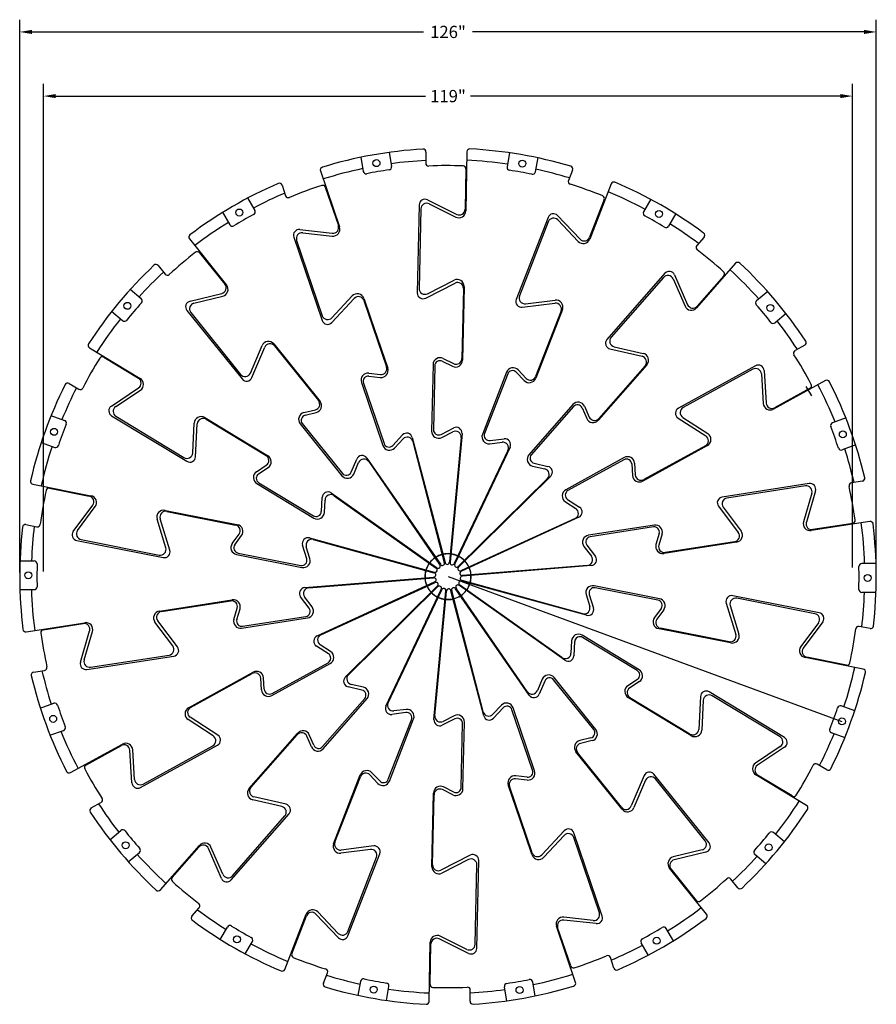
# Model space of a CAD drawing. Units: inches. Extents: x -854 to 620, y 48 to 691.
# Drawn here: x 494 to 620, y 62 to 206 of the extents above; entities that cross this region are included whole.
import ezdxf

# ---------------------------------------------------------------- set-up
doc = ezdxf.new("R2010")
doc.units = ezdxf.units.IN
doc.header["$MEASUREMENT"] = 0
doc.dimstyles.get("Standard").update_dxf_attribs({"dimscale": 10, "dimtxt": 0.18, "dimasz": 0.18, "dimexe": 0.18, "dimexo": 0.0625, "dimgap": 0.09, "dimtad": 0, "dimzin": 0, "dimdsep": 46, "dimlunit": 5, "dimtxsty": 'Standard', "dimcen": 0.09, "dimadec": 0, "dimazin": 0, "dimtfac": 1, "dimtofl": 0, "dimtmove": 0, "dimatfit": 3, "dimfxl": 1, "dimtolj": 1, "dimtzin": 0, "dimarcsym": 0})

# ---------------------------------------------------------------- blocks, each defined once
blk = doc.blocks.new('*D35')
at = {"color": 0, "lineweight": -2, "transparency": 16777216}
for p, q in [((494.29, 125.19), (494.29, 206.49)), ((620.29, 125.19), (620.29, 206.49)), ((496.09, 204.69), (553.69, 204.69)), ((618.49, 204.69), (560.89, 204.69))]:
    blk.add_line(p, q, dxfattribs=at)
at = {"color": 0, "transparency": 16777216}
for points in [[(496.09, 204.99), (496.09, 204.39), (494.29, 204.69)], [(618.49, 204.99), (618.49, 204.39), (620.29, 204.69)]]:
    blk.add_solid(points, dxfattribs=at)
at = {"layer": 'Defpoints', "color": 0, "transparency": 16777216}
for p in [(494.29, 204.69), (494.29, 124.56), (620.29, 124.56)]:
    blk.add_point(p, dxfattribs=at)
at = {"color": 0, "transparency": 16777216, "insert": (557.29, 204.69), "char_height": 1.8, "attachment_point": 5}
blk.add_mtext('\\A1;126"', dxfattribs=at)
blk = doc.blocks.new('*D36')
at = {"color": 0, "lineweight": -2, "transparency": 16777216}
for p, q in [((497.79, 125.3), (497.79, 197.05)), ((616.79, 125.92), (616.79, 197.05)), ((499.59, 195.25), (553.99, 195.25)), ((614.99, 195.25), (560.59, 195.25))]:
    blk.add_line(p, q, dxfattribs=at)
at = {"color": 0, "transparency": 16777216}
for points in [[(499.59, 195.55), (499.59, 194.95), (497.79, 195.25)], [(614.99, 195.55), (614.99, 194.95), (616.79, 195.25)]]:
    blk.add_solid(points, dxfattribs=at)
at = {"layer": 'Defpoints', "color": 0, "transparency": 16777216}
for p in [(616.79, 195.25), (497.79, 124.67), (616.79, 125.3)]:
    blk.add_point(p, dxfattribs=at)
at = {"color": 0, "transparency": 16777216, "insert": (557.29, 195.25), "char_height": 1.8, "attachment_point": 5}
blk.add_mtext('\\A1;119"', dxfattribs=at)

msp = doc.modelspace()

# ---------------------------------------------------------------- linework, layer by layer
for p, q in [((548.628, 187.005), (549.001, 184.894)), ((554.05, 187.021), (554.016, 185.388)), ((560.077, 187.064), (559.895, 178.352)), ((566.343, 186.934), (565.974, 184.835)), ((544.464, 186.269), (544.835, 184.17)), ((570.508, 186.202), (570.136, 184.09)), ((538.532, 184.248), (541.34, 175.999)), ((559.919, 184.551), (559.794, 178.596)), ((575.608, 184.362), (575.018, 182.839)), ((532.883, 182.146), (533.409, 180.6)), ((539.242, 181.832), (541.162, 176.193)), ((581.287, 182.341), (578.136, 174.217)), ((527.793, 180.277), (528.866, 178.42)), ((554.267, 179.988), (558.574, 177.855)), ((580.279, 180.034), (578.125, 174.48)), ((587.131, 180.076), (586.066, 178.23)), ((553.047, 179.248), (552.776, 166.305)), ((553.287, 178.653), (553.042, 166.955)), ((554.508, 179.393), (558.418, 177.456)), ((524.132, 178.161), (525.198, 176.316)), ((572.007, 177.401), (567.325, 165.331)), ((572.029, 176.76), (567.798, 165.851)), ((573.407, 177.679), (576.724, 174.202)), ((573.43, 177.038), (576.442, 173.881)), ((590.793, 177.964), (589.722, 176.107)), ((535.492, 175.612), (540.268, 175.08)), ((519.249, 174.232), (524.709, 167.442)), ((534.598, 174.499), (538.77, 162.243)), ((535.028, 174.022), (538.798, 162.946)), ((535.922, 175.135), (540.258, 174.652)), ((594.957, 174.491), (593.881, 173.262)), ((520.743, 172.206), (524.475, 167.563)), ((514.659, 170.325), (515.682, 169.052)), ((599.602, 170.649), (593.862, 164.093)), ((554.272, 166.184), (558.174, 168.177)), ((589.192, 169.181), (580.665, 159.44)), ((588.994, 168.571), (581.287, 159.767)), ((590.405, 168.353), (592.155, 164.356)), ((590.603, 168.963), (592.531, 164.562)), ((597.865, 168.826), (593.942, 164.344)), ((510.515, 166.828), (512.158, 165.451)), ((554.006, 165.534), (558.321, 167.738)), ((559.551, 166.967), (559.334, 156.64)), ((559.662, 167.245), (559.435, 156.397)), ((559.663, 167.154), (559.44, 156.464)), ((519.346, 165.078), (524.016, 166.212)), ((519.913, 164.776), (524.153, 165.806)), ((540.19, 161.94), (543.491, 165.486)), ((540.218, 162.642), (543.203, 165.849)), ((544.91, 165.183), (548.239, 155.405)), ((544.92, 165.482), (548.417, 155.21)), ((544.952, 165.397), (548.398, 155.275)), ((568.691, 164.706), (573.039, 165.244)), ((604.319, 166.522), (602.687, 165.151)), ((518.887, 163.726), (526.999, 153.637)), ((568.218, 164.186), (573.026, 164.781)), ((574.118, 163.859), (570.194, 153.743)), ((574.088, 163.774), (570.222, 153.805)), ((507.799, 163.588), (509.432, 162.218)), ((519.453, 163.425), (526.785, 154.306)), ((573.919, 163.636), (570.183, 154.006)), ((607.038, 163.284), (605.396, 161.905)), ((504.554, 158.226), (512.007, 153.712)), ((528.223, 154.506), (529.931, 158.541)), ((528.436, 153.837), (530.325, 158.299)), ((531.67, 158.783), (538.469, 150.327)), ((531.729, 158.715), (538.429, 150.381)), ((531.763, 158.499), (538.235, 150.449)), ((581.112, 158.059), (585.834, 156.974)), ((581.734, 158.386), (586.004, 157.405)), ((609.763, 158.596), (608.332, 157.809)), ((506.651, 156.832), (511.746, 153.747)), ((556.569, 156.665), (558.114, 155.9)), ((555.092, 155.769), (554.887, 145.956)), ((555.341, 155.577), (555.144, 146.179)), ((556.449, 156.248), (557.958, 155.501)), ((586.544, 155.733), (579.397, 147.569)), ((586.487, 155.663), (579.444, 147.618)), ((586.281, 155.593), (579.477, 147.821)), ((602.53, 155.579), (591.185, 149.342)), ((602.134, 155.073), (591.881, 149.436)), ((545.632, 154.482), (547.345, 154.292)), ((545.662, 154.05), (547.335, 153.864)), ((565.899, 154.639), (562.35, 145.488)), ((566.067, 154.373), (562.668, 145.609)), ((567.338, 154.625), (568.5, 153.407)), ((567.593, 154.975), (568.783, 153.728)), ((603.386, 154.386), (603.664, 150.031)), ((603.781, 154.892), (604.087, 150.096)), ((501.577, 152.985), (502.974, 152.139)), ((507.777, 149.656), (511.777, 152.319)), ((544.551, 153.136), (547.714, 143.844)), ((544.85, 153.04), (547.88, 144.141)), ((612.813, 153.398), (605.178, 149.2)), ((610.558, 152.279), (605.338, 149.409)), ((609.933, 152.543), (610.767, 151.155)), ((508.412, 149.567), (512.044, 151.985)), ((575.667, 149.88), (569.202, 142.495)), ((575.734, 149.573), (569.543, 142.5)), ((577.015, 149.375), (577.69, 147.833)), ((577.375, 149.617), (578.066, 148.038)), ((498.88, 148.281), (500.895, 147.549)), ((507.807, 148.229), (518.881, 141.523)), ((508.443, 148.14), (518.451, 142.079)), ((521.51, 147.957), (530.791, 142.336)), ((521.589, 147.913), (530.735, 142.373)), ((536.101, 148.691), (537.776, 149.097)), ((536.277, 148.294), (537.913, 148.692)), ((591.132, 147.891), (595.198, 145.256)), ((591.829, 147.986), (595.506, 145.603)), ((615.834, 147.907), (613.832, 147.177)), ((519.733, 142.759), (519.958, 147.134)), ((520.163, 142.203), (520.412, 147.042)), ((521.695, 147.721), (530.53, 142.371)), ((535.546, 147.055), (541.696, 139.406)), ((535.86, 147.068), (541.75, 139.742)), ((556.261, 145.479), (558.125, 146.432)), ((549.168, 143.866), (550.594, 145.398)), ((552.031, 145.036), (556.857, 126.645)), ((556.375, 145.024), (558, 145.854)), ((559.227, 145.021), (557.487, 126.712)), ((559.351, 145.6), (557.596, 126.668)), ((497.436, 144.307), (499.439, 143.579)), ((549.431, 143.477), (550.675, 144.813)), ((552.112, 144.449), (556.74, 126.649)), ((566.423, 143.626), (558.298, 126.436)), ((563.429, 144.102), (565.241, 144.327)), ((563.478, 144.57), (565.555, 144.827)), ((595.442, 143.848), (585.934, 138.621)), ((595.364, 143.802), (585.994, 138.65)), ((595.146, 143.806), (586.094, 138.83)), ((617.282, 143.934), (615.268, 143.2)), ((545.345, 142.003), (556.17, 126.371)), ((566.108, 143.124), (558.211, 126.514)), ((583.219, 142.068), (574.618, 137.339)), ((529.126, 139.988), (530.561, 140.943)), ((529.427, 139.676), (530.828, 140.609)), ((543.055, 139.924), (543.871, 141.851)), ((543.435, 139.648), (544.147, 141.329)), ((545.622, 141.479), (556.058, 126.335)), ((569.743, 140.824), (571.522, 140.415)), ((569.948, 141.247), (571.988, 140.778)), ((583.177, 141.756), (574.94, 137.228)), ((584.312, 141.133), (584.42, 139.452)), ((584.733, 141.236), (584.843, 139.517)), ((572.394, 139.353), (558.879, 125.978)), ((496.22, 138.159), (504.768, 136.466)), ((529.163, 138.261), (537.559, 133.177)), ((529.454, 138.381), (537.495, 133.511)), ((571.926, 138.989), (558.824, 126.081)), ((610.41, 138.235), (597.617, 136.255)), ((609.866, 137.895), (598.303, 136.105)), ((618.24, 138.597), (616.625, 138.347)), ((498.667, 137.567), (504.51, 136.41)), ((538.659, 134.128), (538.766, 136.219)), ((540.099, 136.865), (555.618, 125.879)), ((540.539, 136.468), (555.525, 125.807)), ((610.807, 136.822), (609.579, 132.635)), ((611.351, 137.162), (609.999, 132.551)), ((502.179, 131.208), (505.027, 135.079)), ((502.807, 131.342), (505.393, 134.856)), ((539.111, 134), (539.204, 135.822)), ((574.555, 135.584), (576.086, 134.592)), ((574.892, 135.911), (576.649, 134.773)), ((597.071, 134.91), (599.991, 131.043)), ((597.758, 134.76), (600.398, 131.264)), ((515.666, 134.308), (526.31, 132.201)), ((515.755, 134.294), (526.244, 132.217)), ((515.92, 134.15), (526.052, 132.144)), ((576.542, 133.295), (559.268, 125.349)), ((495.215, 132.216), (496.818, 131.898)), ((515.774, 128.816), (514.489, 133.005)), ((516.368, 128.441), (514.947, 133.073)), ((575.978, 133.113), (559.252, 125.465)), ((587.644, 132.144), (577.944, 130.642)), ((587.497, 131.865), (578.208, 130.427)), ((619.328, 132.669), (610.717, 131.335)), ((616.826, 132.388), (610.939, 131.477)), ((525.548, 129.425), (526.569, 130.813)), ((525.937, 129.234), (526.935, 130.591)), ((588.351, 130.891), (587.877, 129.275)), ((588.782, 130.845), (588.297, 129.191)), ((502.696, 129.878), (515.395, 127.363)), ((503.324, 130.011), (514.801, 127.738)), ((536.51, 127.179), (535.896, 129.18)), ((536.978, 127.213), (536.443, 128.957)), ((536.927, 130.244), (555.267, 125.227)), ((537.477, 130.021), (555.205, 125.128)), ((577.284, 129.014), (578.384, 127.558)), ((577.713, 129.206), (578.974, 127.536)), ((599.738, 129.636), (589.015, 127.976)), ((599.649, 129.619), (589.082, 127.983)), ((599.445, 129.698), (589.238, 128.117)), ((526.173, 127.815), (535.801, 125.909)), ((526.406, 128.027), (535.627, 126.201)), ((494.289, 126.873), (496.433, 126.874)), ((578.369, 126.184), (559.419, 124.625)), ((577.776, 126.205), (559.443, 124.739)), ((620.289, 126.475), (618.157, 126.474)), ((536.211, 122.936), (555.161, 124.495)), ((536.804, 122.915), (555.137, 124.381)), ((538.038, 115.825), (555.312, 123.771)), ((538.602, 116.007), (555.328, 123.655)), ((542.186, 109.767), (555.701, 123.142)), ((557.29, 124.56), (615.23, 103.259)), ((574.481, 112.255), (558.962, 123.241)), ((574.041, 112.652), (559.055, 123.313)), ((577.653, 118.876), (559.313, 123.893)), ((577.103, 119.1), (559.375, 123.992)), ((588.407, 121.305), (578.779, 123.211)), ((494.291, 122.645), (496.423, 122.646)), ((542.654, 110.131), (555.756, 123.039)), ((548.157, 105.494), (556.282, 122.684)), ((548.472, 105.996), (556.369, 122.606)), ((555.229, 103.52), (556.984, 122.452)), ((555.353, 104.099), (557.093, 122.408)), ((562.549, 104.084), (557.723, 122.475)), ((562.468, 104.671), (557.84, 122.471)), ((569.235, 107.117), (558.41, 122.749)), ((568.958, 107.641), (558.522, 122.785)), ((577.602, 121.907), (578.137, 120.163)), ((578.07, 121.941), (578.684, 119.94)), ((588.174, 121.093), (578.953, 122.919)), ((611.884, 119.242), (599.185, 121.757)), ((620.291, 122.247), (618.147, 122.246)), ((514.842, 119.484), (525.565, 121.144)), ((514.931, 119.501), (525.498, 121.137)), ((515.135, 119.423), (525.342, 121.003)), ((536.867, 119.914), (535.606, 121.584)), ((537.296, 120.106), (536.196, 121.562)), ((598.212, 120.679), (599.633, 116.047)), ((598.806, 120.304), (600.091, 116.116)), ((611.256, 119.109), (599.779, 121.382)), ((525.798, 118.276), (526.283, 119.929)), ((526.229, 118.229), (526.703, 119.845)), ((588.643, 119.886), (587.645, 118.529)), ((589.032, 119.695), (588.011, 118.307)), ((495.252, 116.452), (503.863, 117.785)), ((497.754, 116.732), (503.641, 117.643)), ((516.822, 114.36), (514.182, 117.857)), ((517.509, 114.211), (514.589, 118.077)), ((526.936, 116.976), (536.636, 118.478)), ((527.083, 117.255), (536.372, 118.693)), ((611.773, 117.778), (609.187, 114.264)), ((612.401, 117.912), (609.553, 114.041)), ((503.229, 111.958), (504.581, 116.57)), ((503.773, 112.299), (505.001, 116.485)), ((585.417, 110.859), (577.021, 115.943)), ((598.914, 114.812), (588.27, 116.919)), ((598.825, 114.826), (588.336, 116.903)), ((598.66, 114.97), (588.528, 116.976)), ((619.365, 116.904), (617.762, 117.222)), ((540.025, 113.536), (538.494, 114.528)), ((575.469, 115.12), (575.376, 113.298)), ((575.921, 114.992), (575.814, 112.901)), ((585.126, 110.739), (577.085, 115.609)), ((504.714, 111.225), (516.277, 113.015)), ((539.688, 113.209), (537.931, 114.347)), ((504.17, 110.885), (516.963, 112.865)), ((531.361, 107.052), (539.962, 111.781)), ((531.403, 107.364), (539.64, 111.892)), ((618.36, 110.961), (609.812, 112.654)), ((615.913, 111.554), (610.07, 112.711)), ((496.34, 110.523), (497.955, 110.773)), ((519.138, 105.272), (528.646, 110.5)), ((519.216, 105.319), (528.586, 110.47)), ((519.434, 105.314), (528.486, 110.291)), ((529.847, 107.884), (529.737, 109.603)), ((530.268, 107.988), (530.16, 109.668)), ((544.837, 108.296), (543.058, 108.705)), ((571.145, 109.472), (570.433, 107.791)), ((571.525, 109.197), (570.709, 107.269)), ((578.72, 102.053), (572.83, 109.378)), ((579.034, 102.065), (572.884, 109.714)), ((585.153, 109.444), (583.752, 108.511)), ((585.454, 109.132), (584.019, 108.177)), ((544.632, 107.873), (542.592, 108.342)), ((606.773, 100.891), (595.699, 107.597)), ((497.298, 105.186), (499.312, 105.92)), ((538.846, 99.547), (545.037, 106.62)), ((538.913, 99.24), (545.378, 106.625)), ((593.07, 101.163), (583.789, 106.784)), ((592.991, 101.208), (583.845, 106.747)), ((592.885, 101.399), (584.05, 106.749)), ((594.417, 106.917), (594.168, 102.078)), ((594.847, 106.361), (594.622, 101.986)), ((606.137, 100.98), (596.129, 107.041)), ((551.102, 104.55), (549.025, 104.293)), ((551.151, 105.018), (549.339, 104.793)), ((565.149, 105.643), (563.905, 104.307)), ((565.412, 105.254), (563.986, 103.722)), ((569.73, 96.08), (566.7, 104.979)), ((570.029, 95.985), (566.866, 105.276)), ((617.144, 104.813), (615.141, 105.541)), ((522.751, 101.134), (519.074, 103.517)), ((523.448, 101.229), (519.382, 103.864)), ((548.513, 94.747), (551.912, 103.511)), ((548.681, 94.481), (552.23, 103.632)), ((558.319, 103.641), (556.455, 102.689)), ((558.205, 104.096), (556.58, 103.266)), ((559.239, 93.543), (559.436, 102.941)), ((559.488, 93.351), (559.693, 103.164)), ((498.746, 101.213), (500.748, 101.943)), ((528.036, 93.387), (535.183, 101.551)), ((528.093, 93.457), (535.136, 101.502)), ((615.7, 100.839), (613.685, 101.571)), ((528.299, 93.528), (535.103, 101.299)), ((537.205, 99.503), (536.514, 101.082)), ((537.565, 99.745), (536.89, 101.287)), ((578.303, 100.826), (576.667, 100.428)), ((578.479, 100.43), (576.804, 100.023)), ((501.767, 95.722), (509.402, 99.92)), ((504.022, 96.842), (509.242, 99.711)), ((510.799, 94.228), (510.493, 99.024)), ((511.194, 94.734), (510.916, 99.089)), ((512.05, 93.541), (523.395, 99.778)), ((512.446, 94.047), (522.699, 99.684)), ((582.91, 90.337), (576.111, 98.793)), ((582.851, 90.406), (576.151, 98.739)), ((582.817, 90.621), (576.345, 98.671)), ((606.168, 99.553), (602.536, 97.135)), ((606.803, 99.464), (602.803, 96.801)), ((547.242, 94.495), (546.08, 95.713)), ((613.003, 96.135), (611.606, 96.982)), ((540.462, 85.261), (544.386, 95.377)), ((540.492, 85.347), (544.358, 95.316)), ((540.661, 85.484), (544.397, 95.114)), ((546.987, 94.145), (545.797, 95.392)), ((568.948, 94.638), (567.235, 94.828)), ((568.918, 95.07), (567.245, 95.257)), ((586.144, 95.283), (584.255, 90.821)), ((586.357, 94.614), (584.649, 90.579)), ((595.693, 85.394), (587.581, 95.483)), ((595.127, 85.696), (587.795, 94.814)), ((610.026, 90.894), (602.573, 95.408)), ((607.929, 92.288), (602.834, 95.373)), ((554.918, 81.876), (555.145, 92.724)), ((558.011, 92.455), (556.466, 93.22)), ((558.131, 92.872), (556.622, 93.619)), ((569.66, 83.638), (566.163, 93.91)), ((569.628, 83.723), (566.182, 93.845)), ((569.67, 83.937), (566.341, 93.715)), ((504.817, 90.524), (506.248, 91.311)), ((532.846, 90.734), (528.576, 91.716)), ((533.468, 91.061), (528.746, 92.146)), ((554.917, 81.966), (555.14, 92.656)), ((555.029, 82.153), (555.246, 92.48)), ((525.388, 79.939), (533.915, 89.68)), ((525.586, 80.55), (533.293, 89.353)), ((507.542, 85.836), (509.184, 87.215)), ((574.39, 87.18), (571.089, 83.634)), ((574.362, 86.478), (571.377, 83.271)), ((579.552, 75.098), (575.782, 86.174)), ((579.982, 74.621), (575.81, 86.877)), ((606.781, 85.533), (605.148, 86.902)), ((514.978, 78.471), (520.718, 85.027)), ((516.715, 80.294), (520.638, 84.776)), ((523.977, 80.157), (522.049, 84.558)), ((524.175, 80.767), (522.425, 84.764)), ((545.889, 84.414), (541.541, 83.876)), ((546.362, 84.934), (541.554, 84.339)), ((594.667, 84.344), (590.427, 83.314)), ((595.234, 84.043), (590.564, 82.908)), ((510.261, 82.598), (511.893, 83.969)), ((542.551, 72.36), (546.782, 83.269)), ((542.573, 71.719), (547.255, 83.789)), ((560.574, 83.586), (556.259, 81.382)), ((560.308, 82.936), (556.406, 80.943)), ((561.533, 69.872), (561.804, 82.815)), ((604.065, 82.292), (602.422, 83.67)), ((561.293, 70.467), (561.538, 82.165)), ((595.331, 74.888), (589.871, 81.679)), ((593.837, 76.914), (590.105, 81.557)), ((599.921, 78.795), (598.898, 80.068)), ((519.623, 74.63), (520.699, 75.859)), ((533.293, 66.779), (536.444, 74.903)), ((534.301, 69.086), (536.455, 74.64)), ((541.173, 71.441), (537.856, 74.918)), ((541.15, 72.082), (538.138, 75.239)), ((579.088, 73.508), (574.312, 74.04)), ((578.658, 73.986), (574.322, 74.468)), ((523.787, 71.156), (524.858, 73.014)), ((576.048, 64.872), (573.24, 73.121)), ((575.338, 67.288), (573.418, 72.927)), ((590.448, 70.959), (589.382, 72.804)), ((560.313, 69.132), (556.006, 71.265)), ((560.072, 69.727), (556.162, 71.664)), ((527.449, 69.044), (528.514, 70.89)), ((554.503, 62.056), (554.685, 70.768)), ((554.661, 64.569), (554.786, 70.525)), ((586.787, 68.843), (585.714, 70.7)), ((581.697, 66.974), (581.171, 68.52)), ((538.972, 64.758), (539.562, 66.281)), ((544.072, 62.918), (544.444, 65.03)), ((548.237, 62.186), (548.606, 64.285)), ((565.952, 62.115), (565.579, 64.226)), ((570.116, 62.851), (569.745, 64.95)), ((560.53, 62.099), (560.564, 63.732))]:
    msp.add_line(p, q)
for centre, radius in [((546.767, 185.388), 0.512), ((568.206, 185.319), 0.512), ((526.597, 178.121), 0.512), ((588.328, 177.921), 0.512), ((510.129, 164.393), 0.512), ((604.707, 164.087), 0.512), ((499.35, 145.861), 0.512), ((615.367, 145.486), 0.512), ((557.29, 124.56), 3.383), ((495.559, 124.759), 0.512), ((619.021, 124.361), 0.512), ((499.213, 103.634), 0.512), ((615.23, 103.259), 0.512), ((509.873, 85.033), 0.512), ((604.451, 84.727), 0.512), ((526.252, 71.199), 0.512), ((587.983, 71), 0.512), ((546.374, 63.801), 0.512), ((567.813, 63.732), 0.512)]:
    msp.add_circle(centre, radius)
for centre, radius, start, end in [((557.29, 124.56), 63, 93.35542, 107.05943), ((553.627, 187.03), 0.423, 358.8, 93.35542), ((560.5, 187.055), 0.423, 87.05943, 178.8), ((557.29, 124.56), 63, 73.35542, 87.05943), ((557.29, 124.56), 61.309, 93.05353, 97.83723), ((557.29, 124.56), 61.309, 81.78947, 87.4187), ((538.932, 184.384), 0.423, 107.05943, 198.8), ((557.29, 124.56), 61.309, 101.78947, 107.4187), ((545.252, 184.244), 0.423, 190.02885, 281.40367), ((557.29, 124.56), 60.463, 98.22013, 101.40367), ((548.585, 184.82), 0.423, 278.22013, 10.02885), ((554.439, 185.379), 0.423, 178.8, 272.68423), ((557.29, 124.56), 60.463, 87.89398, 92.68423), ((559.496, 184.56), 0.423, 358.8, 87.89398), ((566.391, 184.762), 0.423, 170.02885, 261.40367), ((557.29, 124.56), 60.463, 78.22013, 81.40367), ((569.72, 184.164), 0.423, 258.22013, 350.02885), ((557.29, 124.56), 61.309, 73.05353, 77.83723), ((575.214, 184.515), 0.423, 338.8, 73.35542), ((575.412, 182.687), 0.423, 158.8, 252.68423), ((581.681, 182.188), 0.423, 67.05943, 158.8), ((557.29, 124.56), 63, 53.35542, 67.05943), ((557.29, 124.56), 63, 113.35542, 127.05943), ((532.482, 182.01), 0.423, 18.8, 113.35542), ((557.29, 124.56), 60.463, 107.89398, 112.68423), ((538.842, 181.696), 0.423, 18.8, 107.89398), ((557.29, 124.56), 60.463, 67.89398, 72.68423), ((557.29, 124.56), 61.309, 61.78947, 67.4187), ((557.29, 124.56), 61.309, 113.05353, 117.83723), ((533.809, 180.736), 0.423, 198.8, 292.68423), ((553.892, 179.23), 0.846, 63.6529, 178.8), ((579.884, 180.187), 0.423, 338.8, 67.89398), ((528.499, 178.209), 0.423, 298.22013, 30.02885), ((554.133, 178.635), 0.846, 63.6529, 178.8), ((558.872, 178.373), 1.023, 243.6529, 358.8), ((558.949, 178.613), 0.846, 243.6529, 358.8), ((586.432, 178.019), 0.423, 150.02885, 241.40367), ((557.29, 124.56), 60.463, 118.22013, 121.40367), ((572.795, 177.095), 0.846, 43.6529, 158.8), ((572.818, 176.454), 0.846, 43.6529, 158.8), ((557.29, 124.56), 60.463, 58.22013, 61.40367), ((557.29, 124.56), 61.309, 121.78947, 127.4187), ((525.565, 176.527), 0.423, 210.02885, 301.40367), ((535.399, 174.771), 0.846, 83.6529, 198.8), ((540.371, 175.669), 1.023, 263.6529, 18.8), ((540.362, 175.921), 0.846, 263.6529, 18.8), ((589.356, 176.318), 0.423, 238.22013, 330.02885), ((557.29, 124.56), 61.309, 53.05353, 57.83723), ((519.578, 174.497), 0.423, 127.05943, 218.8), ((535.828, 174.294), 0.846, 83.6529, 198.8), ((577.182, 174.587), 1.023, 223.6529, 338.8), ((577.336, 174.786), 0.846, 223.6529, 338.8), ((594.639, 174.769), 0.423, 318.8, 53.35542), ((594.199, 172.983), 0.423, 138.8, 232.68423), ((557.29, 124.56), 60.463, 47.89398, 52.68423), ((557.29, 124.56), 60.463, 127.89398, 132.68423), ((520.413, 171.941), 0.423, 38.8, 127.89398), ((557.29, 124.56), 63, 133.35542, 147.05943), ((514.329, 170.06), 0.423, 38.8, 133.35542), ((557.29, 124.56), 61.309, 41.78947, 47.4187), ((599.92, 170.37), 0.423, 47.05943, 138.8), ((557.29, 124.56), 63, 33.35542, 47.05943), ((557.29, 124.56), 61.309, 133.05353, 137.83723), ((516.012, 169.317), 0.423, 218.8, 312.68423), ((558.639, 167.266), 1.023, 358.8, 117.05517), ((589.63, 168.014), 0.846, 23.6529, 138.8), ((589.828, 168.624), 0.846, 23.6529, 138.8), ((597.547, 169.104), 0.423, 318.8, 47.89398), ((523.816, 167.034), 0.846, 283.6529, 38.8), ((523.911, 166.8), 1.023, 283.6529, 38.8), ((553.887, 166.938), 0.846, 178.8, 297.05517), ((558.705, 166.985), 0.846, 358.8, 117.05517), ((511.887, 165.127), 0.423, 318.22013, 50.02885), ((543.952, 165.152), 1.023, 18.8, 137.05517), ((544.11, 164.91), 0.846, 18.8, 137.05517), ((553.621, 166.287), 0.846, 178.8, 297.05517), ((568.114, 165.026), 0.846, 158.8, 277.05517), ((568.587, 165.546), 0.846, 158.8, 277.05517), ((573.164, 164.229), 1.023, 338.8, 97.05517), ((602.959, 164.828), 0.423, 130.02885, 221.40367), ((557.29, 124.56), 60.463, 138.22013, 141.40367), ((519.546, 164.256), 0.846, 103.6529, 218.8), ((520.112, 163.954), 0.846, 103.6529, 218.8), ((573.13, 163.942), 0.846, 338.8, 97.05517), ((593.092, 164.767), 1.023, 203.6529, 318.8), ((593.306, 164.901), 0.846, 203.6529, 318.8), ((557.29, 124.56), 60.463, 38.22013, 41.40367), ((557.29, 124.56), 61.309, 141.78947, 147.4187), ((509.704, 162.542), 0.423, 230.02885, 321.40367), ((539.571, 162.516), 0.846, 198.8, 317.05517), ((539.599, 163.218), 0.846, 198.8, 317.05517), ((605.124, 162.229), 0.423, 218.22013, 310.02885), ((557.29, 124.56), 61.309, 33.05353, 37.83723), ((581.301, 158.883), 0.846, 138.8, 257.05517), ((581.923, 159.21), 0.846, 138.8, 257.05517), ((504.773, 158.588), 0.423, 147.05943, 238.8), ((530.873, 158.142), 1.023, 38.8, 157.05517), ((531.104, 157.969), 0.846, 38.8, 157.05517), ((609.559, 158.967), 0.423, 298.8, 33.35542), ((557.29, 124.56), 60.463, 147.89398, 152.68423), ((506.432, 156.471), 0.423, 58.8, 147.89398), ((556.115, 155.748), 1.023, 63.6529, 178.8), ((558.489, 156.658), 0.846, 243.6529, 358.8), ((585.644, 156.15), 0.846, 318.8, 77.05517), ((585.774, 156.407), 1.023, 318.8, 77.05517), ((608.535, 157.439), 0.423, 118.8, 212.68423), ((557.29, 124.56), 60.463, 27.89398, 32.68423), ((547.448, 154.88), 1.023, 263.6529, 18.8), ((547.439, 155.132), 0.846, 263.6529, 18.8), ((556.108, 155.561), 0.767, 63.6529, 178.8), ((558.412, 156.418), 1.023, 243.6529, 358.8), ((566.853, 154.269), 1.023, 43.6529, 158.8), ((602.542, 154.332), 0.846, 3.6529, 118.8), ((602.937, 154.838), 0.846, 3.6529, 118.8), ((511.308, 153.023), 0.846, 303.6529, 58.8), ((511.477, 152.837), 1.023, 303.6529, 58.8), ((527.444, 154.836), 0.846, 218.8, 337.05517), ((527.658, 154.166), 0.846, 218.8, 337.05517), ((545.519, 153.465), 1.023, 83.6529, 198.8), ((545.577, 153.287), 0.767, 83.6529, 198.8), ((566.783, 154.095), 0.767, 43.6529, 158.8), ((569.24, 154.113), 1.023, 223.6529, 338.8), ((569.395, 154.312), 0.846, 223.6529, 338.8), ((557.29, 124.56), 63, 153.35542, 167.05943), ((557.29, 124.56), 61.309, 153.05353, 157.83723), ((501.358, 152.623), 0.423, 58.8, 153.35542), ((503.193, 152.5), 0.423, 238.8, 332.68423), ((610.354, 152.649), 0.423, 298.8, 27.89398), ((557.29, 124.56), 61.309, 21.78947, 27.4187), ((613.017, 153.027), 0.423, 27.05943, 118.8), ((557.29, 124.56), 63, 13.35542, 27.05943), ((508.245, 148.953), 0.846, 123.6529, 238.8), ((508.881, 148.863), 0.846, 123.6529, 238.8), ((537.576, 149.919), 0.846, 283.6529, 38.8), ((537.672, 149.686), 1.023, 283.6529, 38.8), ((576.437, 149.206), 1.023, 23.6529, 138.8), ((576.312, 149.067), 0.767, 23.6529, 138.8), ((591.592, 148.601), 0.846, 118.8, 237.05517), ((592.289, 148.695), 0.846, 118.8, 237.05517), ((604.685, 150.097), 1.023, 183.6529, 298.8), ((604.931, 150.15), 0.846, 183.6529, 298.8), ((520.98, 147.082), 1.023, 58.8, 177.05517), ((521.257, 146.998), 0.846, 58.8, 177.05517), ((536.343, 147.696), 1.023, 103.6529, 218.8), ((536.458, 147.548), 0.767, 103.6529, 218.8), ((578.627, 148.243), 1.023, 203.6529, 318.8), ((578.841, 148.378), 0.846, 203.6529, 318.8), ((557.29, 124.56), 60.463, 158.22013, 161.40367), ((500.75, 147.151), 0.423, 338.22013, 70.02885), ((558.509, 145.678), 0.846, 354.70292, 117.05517), ((613.977, 146.78), 0.423, 110.02885, 201.40367), ((557.29, 124.56), 60.463, 18.22013, 21.40367), ((551.213, 144.822), 0.846, 14.70292, 137.05517), ((551.294, 144.237), 0.846, 14.57249, 137.05517), ((555.91, 145.935), 1.023, 178.8, 297.05517), ((555.912, 146.163), 0.767, 178.8, 297.05517), ((558.385, 145.101), 0.846, 354.57249, 117.05517), ((563.304, 145.118), 1.023, 158.8, 277.05517), ((563.383, 145.332), 0.767, 158.8, 277.05517), ((594.739, 144.547), 0.846, 298.8, 57.05517), ((594.949, 144.744), 1.023, 298.8, 57.05517), ((557.29, 124.56), 61.309, 161.78947, 167.4187), ((499.583, 143.976), 0.423, 250.02885, 341.40367), ((548.682, 144.174), 1.023, 198.8, 317.05517), ((548.606, 144.389), 0.767, 198.8, 317.05517), ((565.344, 143.487), 0.846, 334.57249, 97.05517), ((565.659, 143.988), 0.846, 334.70292, 97.05517), ((615.123, 143.597), 0.423, 198.22013, 290.02885), ((518.889, 142.802), 0.846, 238.8, 357.05517), ((519.319, 142.246), 0.846, 238.8, 357.05517), ((530.092, 141.647), 0.846, 303.6529, 58.8), ((530.261, 141.461), 1.023, 303.6529, 58.8), ((544.649, 141.521), 0.846, 34.70292, 157.05517), ((569.972, 141.821), 1.023, 138.8, 257.05517), ((570.12, 141.995), 0.767, 138.8, 257.05517), ((583.712, 141.171), 1.023, 3.6529, 118.8), ((557.29, 124.56), 61.309, 13.05353, 17.83723), ((544.926, 140.999), 0.846, 34.57249, 157.05517), ((571.799, 139.954), 0.846, 314.70292, 77.05517), ((583.547, 141.084), 0.767, 3.6529, 118.8), ((529.693, 139.137), 1.023, 123.6529, 238.8), ((529.852, 139.037), 0.767, 123.6529, 238.8), ((542.493, 140.047), 1.023, 218.8, 337.05517), ((542.348, 140.223), 0.767, 218.8, 337.05517), ((571.332, 139.591), 0.846, 314.57249, 77.05517), ((585.441, 139.517), 1.023, 183.6529, 298.8), ((585.687, 139.571), 0.846, 183.6529, 298.8), ((618.175, 139.015), 0.423, 278.8, 13.35542), ((496.302, 138.574), 0.423, 167.05943, 258.8), ((609.995, 137.06), 0.846, 343.6529, 98.8), ((610.54, 137.4), 0.846, 343.6529, 98.8), ((616.69, 137.929), 0.423, 98.8, 192.68423), ((557.29, 124.56), 60.463, 7.89398, 12.68423), ((557.29, 124.56), 60.463, 167.89398, 172.68423), ((498.585, 137.152), 0.423, 78.8, 167.89398), ((504.346, 135.58), 0.846, 323.6529, 78.8), ((504.569, 135.463), 1.023, 323.6529, 78.8), ((539.611, 136.175), 0.846, 54.70292, 177.05517), ((540.049, 135.779), 0.846, 54.57249, 177.05517), ((575.111, 136.443), 1.023, 118.8, 237.05517), ((575.309, 136.555), 0.767, 118.8, 237.05517), ((597.746, 135.419), 0.846, 98.8, 217.05517), ((576.189, 134.063), 0.846, 294.70292, 57.05517), ((598.433, 135.27), 0.846, 98.8, 217.05517), ((515.467, 133.305), 1.023, 78.8, 197.05517), ((515.756, 133.321), 0.846, 78.8, 197.05517), ((537.892, 134.168), 0.767, 238.8, 357.05517), ((538.089, 134.052), 1.023, 238.8, 357.05517), ((575.626, 133.882), 0.846, 294.57249, 57.05517), ((557.29, 124.56), 63, 173.35542, 187.05943), ((495.133, 131.801), 0.423, 78.8, 173.35542), ((557.29, 124.56), 61.309, 173.05353, 177.83723), ((496.9, 132.313), 0.423, 258.8, 352.68423), ((525.888, 131.315), 0.846, 323.6529, 78.8), ((526.111, 131.197), 1.023, 323.6529, 78.8), ((587.614, 131.107), 0.767, 343.6529, 98.8), ((587.8, 131.133), 1.023, 343.6529, 98.8), ((610.561, 132.347), 1.023, 163.6529, 278.8), ((610.81, 132.313), 0.846, 163.6529, 278.8), ((616.761, 132.806), 0.423, 278.8, 7.89398), ((557.29, 124.56), 61.309, 1.78947, 7.4187), ((619.393, 132.251), 0.423, 7.05943, 98.8), ((557.29, 124.56), 63, 353.35542, 7.05943), ((502.86, 130.707), 0.846, 143.6529, 258.8), ((503.488, 130.841), 0.846, 143.6529, 258.8), ((578.1, 129.631), 1.023, 98.8, 217.05517), ((578.325, 129.669), 0.767, 98.8, 217.05517), ((599.316, 130.533), 0.846, 278.8, 37.05517), ((599.581, 130.647), 1.023, 278.8, 37.05517), ((526.372, 128.819), 1.023, 143.6529, 258.8), ((526.555, 128.78), 0.767, 143.6529, 258.8), ((536.704, 129.428), 0.846, 74.70292, 197.05517), ((537.252, 129.205), 0.846, 74.57249, 197.05517), ((588.859, 128.987), 1.023, 163.6529, 278.8), ((589.108, 128.953), 0.846, 163.6529, 278.8), ((514.965, 128.568), 0.846, 258.8, 17.05517), ((515.56, 128.193), 0.846, 258.8, 17.05517), ((557.29, 124.56), 3.383, 104.69116, 122.8377), ((557.29, 124.56), 3.383, 84.69116, 102.8377), ((557.29, 124.56), 3.383, 64.69116, 82.8377), ((557.29, 124.56), 3.383, 44.69116, 62.8377), ((577.709, 127.048), 0.846, 274.57249, 37.05517), ((578.299, 127.026), 0.846, 274.70292, 37.05517), ((496.433, 126.451), 0.423, 358.22013, 90.02885), ((557.29, 124.56), 60.463, 178.22013, 181.40367), ((535.776, 126.954), 0.767, 258.8, 17.05517), ((536, 126.913), 1.023, 258.8, 17.05517), ((557.29, 124.56), 3.383, 144.69116, 162.8377), ((557.29, 124.56), 3.383, 124.69116, 142.8377), ((555.838, 126.107), 0.317, 226, 46), ((556.455, 126.51), 0.317, 206, 26), ((557.172, 126.679), 0.317, 186, 6), ((557.904, 126.591), 0.317, 166, 346), ((558.561, 126.259), 0.317, 146, 326), ((557.29, 124.56), 3.383, 24.69116, 42.8377), ((557.29, 124.56), 60.463, 358.22013, 1.40367), ((618.158, 126.052), 0.423, 90.02885, 181.40367), ((557.29, 124.56), 3.383, 164.69116, 182.8377), ((555.183, 124.812), 0.317, 266, 86), ((555.396, 125.517), 0.317, 246, 66), ((559.066, 125.721), 0.317, 126, 306), ((559.356, 125.044), 0.317, 106, 286), ((559.397, 124.308), 0.317, 86, 266), ((557.29, 124.56), 3.383, 4.69116, 22.8377), ((557.29, 124.56), 3.383, 344.69116, 2.8377), ((557.29, 124.56), 3.383, 184.69116, 202.8377), ((557.29, 124.56), 3.383, 204.69116, 222.8377), ((555.224, 124.076), 0.317, 286, 106), ((555.514, 123.399), 0.317, 306, 126), ((556.019, 122.861), 0.317, 326, 146), ((558.742, 123.013), 0.317, 46, 226), ((559.184, 123.603), 0.317, 66, 246), ((557.29, 124.56), 3.383, 324.69116, 342.8377), ((578.58, 122.208), 1.023, 78.8, 197.05517), ((557.29, 124.56), 61.309, 181.78947, 187.4187), ((496.422, 123.069), 0.423, 270.02885, 1.40367), ((536.281, 122.094), 0.846, 94.70292, 217.05517), ((536.871, 122.072), 0.846, 94.57249, 217.05517), ((557.29, 124.56), 3.383, 224.69116, 242.8377), ((556.676, 122.529), 0.317, 346, 166), ((557.408, 122.442), 0.317, 6, 186), ((558.125, 122.61), 0.317, 26, 206), ((557.29, 124.56), 3.383, 284.69116, 302.8377), ((557.29, 124.56), 3.383, 304.69116, 322.8377), ((578.804, 122.166), 0.767, 78.8, 197.05517), ((599.02, 120.927), 0.846, 78.8, 197.05517), ((618.147, 122.669), 0.423, 178.22013, 270.02885), ((557.29, 124.56), 61.309, 353.05353, 357.83723), ((525.472, 120.167), 0.846, 343.6529, 98.8), ((525.721, 120.133), 1.023, 343.6529, 98.8), ((557.29, 124.56), 3.383, 244.69116, 262.8377), ((557.29, 124.56), 3.383, 264.69116, 282.8377), ((588.025, 120.34), 0.767, 323.6529, 78.8), ((588.208, 120.301), 1.023, 323.6529, 78.8), ((599.615, 120.552), 0.846, 78.8, 197.05517), ((514.999, 118.473), 1.023, 98.8, 217.05517), ((515.264, 118.587), 0.846, 98.8, 217.05517), ((536.255, 119.451), 0.767, 278.8, 37.05517), ((536.479, 119.489), 1.023, 278.8, 37.05517), ((577.328, 119.915), 0.846, 254.57249, 17.05517), ((577.876, 119.692), 0.846, 254.70292, 17.05517), ((611.092, 118.279), 0.846, 323.6529, 78.8), ((611.72, 118.413), 0.846, 323.6529, 78.8), ((503.77, 116.808), 0.846, 343.6529, 98.8), ((504.019, 116.773), 1.023, 343.6529, 98.8), ((526.78, 117.988), 1.023, 163.6529, 278.8), ((526.966, 118.013), 0.767, 163.6529, 278.8), ((588.469, 117.923), 1.023, 143.6529, 258.8), ((588.692, 117.806), 0.846, 143.6529, 258.8), ((495.187, 116.869), 0.423, 187.05943, 278.8), ((497.819, 116.314), 0.423, 98.8, 187.89398), ((557.29, 124.56), 60.463, 187.89398, 192.68423), ((538.954, 115.238), 0.846, 114.57249, 237.05517), ((576.491, 115.068), 1.023, 58.8, 177.05517), ((598.824, 115.799), 0.846, 258.8, 17.05517), ((599.113, 115.815), 1.023, 258.8, 17.05517), ((557.29, 124.56), 60.463, 347.89398, 352.68423), ((617.68, 116.807), 0.423, 78.8, 172.68423), ((619.447, 117.319), 0.423, 258.8, 353.35542), ((538.391, 115.057), 0.846, 114.70292, 237.05517), ((576.688, 114.952), 0.767, 58.8, 177.05517), ((516.147, 113.85), 0.846, 278.8, 37.05517), ((516.834, 113.701), 0.846, 278.8, 37.05517), ((539.271, 112.565), 0.767, 298.8, 57.05517), ((539.469, 112.677), 1.023, 298.8, 57.05517), ((574.531, 113.341), 0.846, 234.57249, 357.05517), ((610.011, 113.657), 1.023, 143.6529, 258.8), ((610.234, 113.54), 0.846, 143.6529, 258.8), ((504.04, 111.72), 0.846, 163.6529, 278.8), ((504.585, 112.061), 0.846, 163.6529, 278.8), ((574.969, 112.945), 0.846, 234.70292, 357.05517), ((615.995, 111.968), 0.423, 258.8, 347.89398), ((496.405, 110.105), 0.423, 98.8, 193.35542), ((557.29, 124.56), 61.309, 193.05353, 197.83723), ((497.89, 111.191), 0.423, 278.8, 12.68423), ((528.893, 109.55), 0.846, 3.6529, 118.8), ((529.139, 109.603), 1.023, 3.6529, 118.8), ((543.248, 109.529), 0.846, 134.57249, 257.05517), ((572.087, 109.073), 1.023, 38.8, 157.05517), ((584.728, 110.083), 0.767, 303.6529, 58.8), ((584.887, 109.983), 1.023, 303.6529, 58.8), ((557.29, 124.56), 63, 333.35542, 347.05943), ((557.29, 124.56), 61.309, 341.78947, 347.4187), ((618.278, 110.546), 0.423, 347.05943, 78.8), ((557.29, 124.56), 63, 193.35542, 207.05943), ((542.781, 109.166), 0.846, 134.70292, 257.05517), ((572.232, 108.897), 0.767, 38.8, 157.05517), ((530.868, 107.949), 1.023, 183.6529, 298.8), ((531.033, 108.036), 0.767, 183.6529, 298.8), ((544.46, 107.125), 0.767, 318.8, 77.05517), ((544.608, 107.299), 1.023, 318.8, 77.05517), ((569.654, 108.121), 0.846, 214.57249, 337.05517), ((569.931, 107.599), 0.846, 214.70292, 337.05517), ((584.319, 107.659), 1.023, 123.6529, 238.8), ((584.488, 107.473), 0.846, 123.6529, 238.8), ((595.261, 106.874), 0.846, 58.8, 177.05517), ((499.457, 105.523), 0.423, 18.22013, 110.02885), ((549.236, 105.633), 0.846, 154.57249, 277.05517), ((565.898, 104.946), 1.023, 18.8, 137.05517), ((595.691, 106.318), 0.846, 58.8, 177.05517), ((557.29, 124.56), 60.463, 198.22013, 201.40367), ((519.631, 104.376), 1.023, 118.8, 237.05517), ((519.841, 104.573), 0.846, 118.8, 237.05517), ((548.921, 105.132), 0.846, 154.70292, 277.05517), ((551.197, 103.789), 0.767, 338.8, 97.05517), ((551.276, 104.002), 1.023, 338.8, 97.05517), ((563.286, 104.884), 0.846, 194.57249, 317.05517), ((565.974, 104.731), 0.767, 18.8, 137.05517), ((557.29, 124.56), 60.463, 338.22013, 341.40367), ((614.997, 105.144), 0.423, 70.02885, 161.40367), ((556.071, 103.442), 0.846, 174.70292, 297.05517), ((556.195, 104.019), 0.846, 174.57249, 297.05517), ((558.67, 103.185), 1.023, 358.8, 117.05517), ((558.668, 102.957), 0.767, 358.8, 117.05517), ((563.367, 104.298), 0.846, 194.70292, 317.05517), ((557.29, 124.56), 61.309, 201.78947, 207.4187), ((500.603, 102.341), 0.423, 290.02885, 21.40367), ((535.739, 100.742), 0.846, 23.6529, 138.8), ((535.953, 100.877), 1.023, 23.6529, 138.8), ((578.122, 101.572), 0.767, 283.6529, 38.8), ((578.237, 101.424), 1.023, 283.6529, 38.8), ((593.323, 102.122), 0.846, 238.8, 357.05517), ((593.6, 102.039), 1.023, 238.8, 357.05517), ((557.29, 124.56), 61.309, 333.05353, 337.83723), ((613.83, 101.969), 0.423, 158.22013, 250.02885), ((509.895, 99.023), 1.023, 3.6529, 118.8), ((522.291, 100.425), 0.846, 298.8, 57.05517), ((522.988, 100.519), 0.846, 298.8, 57.05517), ((576.908, 99.434), 1.023, 103.6529, 218.8), ((577.004, 99.201), 0.846, 103.6529, 218.8), ((605.699, 100.257), 0.846, 303.6529, 58.8), ((606.335, 100.168), 0.846, 303.6529, 58.8), ((509.649, 98.97), 0.846, 3.6529, 118.8), ((538.143, 99.914), 1.023, 203.6529, 318.8), ((538.268, 100.053), 0.767, 203.6529, 318.8), ((603.103, 96.283), 1.023, 123.6529, 238.8), ((501.563, 96.093), 0.423, 207.05943, 298.8), ((504.226, 96.471), 0.423, 118.8, 207.89398), ((557.29, 124.56), 60.463, 207.89398, 212.68423), ((545.34, 95.007), 1.023, 43.6529, 158.8), ((545.185, 94.808), 0.846, 43.6529, 158.8), ((569.003, 95.833), 0.767, 263.6529, 18.8), ((569.061, 95.655), 1.023, 263.6529, 18.8), ((586.922, 94.954), 0.846, 38.8, 157.05517), ((603.272, 96.097), 0.846, 123.6529, 238.8), ((557.29, 124.56), 60.463, 327.89398, 332.68423), ((611.387, 96.62), 0.423, 58.8, 152.68423), ((613.222, 96.497), 0.423, 238.8, 333.35542), ((511.643, 94.282), 0.846, 183.6529, 298.8), ((512.038, 94.788), 0.846, 183.6529, 298.8), ((547.727, 94.851), 1.023, 223.6529, 338.8), ((547.797, 95.025), 0.767, 223.6529, 338.8), ((567.132, 94.24), 1.023, 83.6529, 198.8), ((567.141, 93.988), 0.846, 83.6529, 198.8), ((587.136, 94.284), 0.846, 38.8, 157.05517), ((528.805, 92.713), 1.023, 138.8, 257.05517), ((528.936, 92.971), 0.846, 138.8, 257.05517), ((556.168, 92.702), 1.023, 63.6529, 178.8), ((556.091, 92.462), 0.846, 63.6529, 178.8), ((558.465, 93.372), 1.023, 243.6529, 358.8), ((558.472, 93.559), 0.767, 243.6529, 358.8), ((506.045, 91.681), 0.423, 298.8, 32.68423), ((557.29, 124.56), 61.309, 321.78947, 327.4187), ((608.148, 92.649), 0.423, 238.8, 327.89398), ((505.021, 90.153), 0.423, 118.8, 213.35542), ((557.29, 124.56), 63, 213.35542, 227.05943), ((557.29, 124.56), 61.309, 213.05353, 217.83723), ((532.657, 89.91), 0.846, 318.8, 77.05517), ((533.279, 90.237), 0.846, 318.8, 77.05517), ((583.476, 91.151), 0.846, 218.8, 337.05517), ((583.707, 90.978), 1.023, 218.8, 337.05517), ((557.29, 124.56), 63, 313.35542, 327.05943), ((609.807, 90.533), 0.423, 327.05943, 58.8), ((509.456, 86.891), 0.423, 38.22013, 130.02885), ((557.29, 124.56), 60.463, 218.22013, 221.40367), ((575.009, 86.604), 0.846, 18.8, 137.05517), ((604.876, 86.578), 0.423, 50.02885, 141.40367), ((541.45, 85.178), 0.846, 158.8, 277.05517), ((574.981, 85.902), 0.846, 18.8, 137.05517), ((594.468, 85.166), 0.846, 283.6529, 38.8), ((557.29, 124.56), 60.463, 318.22013, 321.40367), ((511.621, 84.293), 0.423, 310.02885, 41.40367), ((521.274, 84.219), 0.846, 23.6529, 138.8), ((521.488, 84.354), 1.023, 23.6529, 138.8), ((541.416, 84.891), 1.023, 158.8, 277.05517), ((545.993, 83.575), 0.846, 338.8, 97.05517), ((546.466, 84.095), 0.846, 338.8, 97.05517), ((595.034, 84.864), 0.846, 283.6529, 38.8), ((602.693, 83.994), 0.423, 138.22013, 230.02885), ((557.29, 124.56), 61.309, 221.78947, 227.4187), ((560.692, 82.183), 0.846, 358.8, 117.05517), ((560.959, 82.833), 0.846, 358.8, 117.05517), ((570.628, 83.968), 1.023, 198.8, 317.05517), ((570.47, 84.21), 0.846, 198.8, 317.05517), ((590.669, 82.32), 1.023, 103.6529, 218.8), ((590.764, 82.087), 0.846, 103.6529, 218.8), ((557.29, 124.56), 61.309, 313.05353, 317.83723), ((555.941, 81.854), 1.023, 178.8, 297.05517), ((555.875, 82.135), 0.846, 178.8, 297.05517), ((517.033, 80.016), 0.423, 138.8, 227.89398), ((557.29, 124.56), 60.463, 227.89398, 232.68423), ((524.752, 80.496), 0.846, 203.6529, 318.8), ((524.95, 81.107), 0.846, 203.6529, 318.8), ((557.29, 124.56), 60.463, 307.89398, 312.68423), ((598.568, 79.803), 0.423, 38.8, 132.68423), ((514.66, 78.75), 0.423, 227.05943, 318.8), ((600.251, 79.06), 0.423, 218.8, 313.35542), ((594.167, 77.179), 0.423, 218.8, 307.89398), ((557.29, 124.56), 61.309, 233.05353, 237.83723), ((520.381, 76.137), 0.423, 318.8, 52.68423), ((537.398, 74.533), 1.023, 43.6529, 158.8), ((557.29, 124.56), 61.309, 301.78947, 307.4187), ((519.941, 74.351), 0.423, 138.8, 233.35542), ((557.29, 124.56), 63, 233.35542, 247.05943), ((537.244, 74.334), 0.846, 43.6529, 158.8), ((574.209, 73.451), 1.023, 83.6529, 198.8), ((574.218, 73.199), 0.846, 83.6529, 198.8), ((578.752, 74.826), 0.846, 263.6529, 18.8), ((579.181, 74.349), 0.846, 263.6529, 18.8), ((557.29, 124.56), 63, 293.35542, 307.05943), ((595.002, 74.623), 0.423, 307.05943, 38.8), ((525.224, 72.802), 0.423, 58.22013, 150.02885), ((557.29, 124.56), 60.463, 238.22013, 241.40367), ((557.29, 124.56), 60.463, 298.22013, 301.40367), ((589.015, 72.593), 0.423, 30.02885, 121.40367), ((528.148, 71.101), 0.423, 330.02885, 61.40367), ((541.762, 72.666), 0.846, 223.6529, 338.8), ((541.785, 72.025), 0.846, 223.6529, 338.8), ((555.708, 70.747), 1.023, 63.6529, 178.8), ((555.631, 70.507), 0.846, 63.6529, 178.8), ((586.081, 70.911), 0.423, 118.22013, 210.02885), ((557.29, 124.56), 61.309, 241.78947, 247.4187), ((560.447, 70.485), 0.846, 243.6529, 358.8), ((560.688, 69.89), 0.846, 243.6529, 358.8), ((557.29, 124.56), 61.309, 293.05353, 297.83723), ((534.696, 68.933), 0.423, 158.8, 247.89398), ((557.29, 124.56), 60.463, 247.89398, 252.68423), ((557.29, 124.56), 60.463, 287.89398, 292.68423), ((580.771, 68.384), 0.423, 18.8, 112.68423), ((532.899, 66.932), 0.423, 247.05943, 338.8), ((539.168, 66.434), 0.423, 338.8, 72.68423), ((575.738, 67.424), 0.423, 198.8, 287.89398), ((582.098, 67.11), 0.423, 198.8, 293.35542), ((557.29, 124.56), 61.309, 253.05353, 257.83723), ((544.86, 64.956), 0.423, 78.22013, 170.02885), ((557.29, 124.56), 60.463, 258.22013, 261.40367), ((557.29, 124.56), 60.463, 278.22013, 281.40367), ((569.328, 64.876), 0.423, 10.02885, 101.40367), ((557.29, 124.56), 61.309, 281.78947, 287.4187), ((539.366, 64.605), 0.423, 158.8, 253.35542), ((557.29, 124.56), 63, 253.35542, 267.05943), ((548.189, 64.358), 0.423, 350.02885, 81.40367), ((557.29, 124.56), 61.309, 261.78947, 267.4187), ((555.084, 64.56), 0.423, 178.8, 267.89398), ((557.29, 124.56), 60.463, 267.89398, 272.68423), ((560.141, 63.741), 0.423, 358.8, 92.68423), ((557.29, 124.56), 61.309, 273.05353, 277.83723), ((557.29, 124.56), 63, 273.35542, 287.05943), ((565.995, 64.3), 0.423, 98.22013, 190.02885), ((575.648, 64.736), 0.423, 287.05943, 18.8), ((554.08, 62.065), 0.423, 267.05943, 358.8), ((560.953, 62.09), 0.423, 178.8, 273.35542)]:
    msp.add_arc(centre, radius, start, end)

# ---------------------------------------------------------------- dimensions: what is measured, and where the dimension line sits
for base, p1, p2, picture, middle in [((494.29, 204.69), (620.29, 124.56), (494.29, 124.56), '*D35', (557.29, 204.69)), ((616.79, 195.248), (497.79, 124.674), (616.79, 125.299), '*D36', (557.29, 195.248))]:
    dim = msp.add_linear_dim(base=base, p1=p1, p2=p2, dimstyle='Standard', override={"dimpost": '"'})
    dim.commit()
    dim.dimension.update_dxf_attribs({"geometry": picture, "text_midpoint": middle})

doc.saveas('drawing.dxf')
